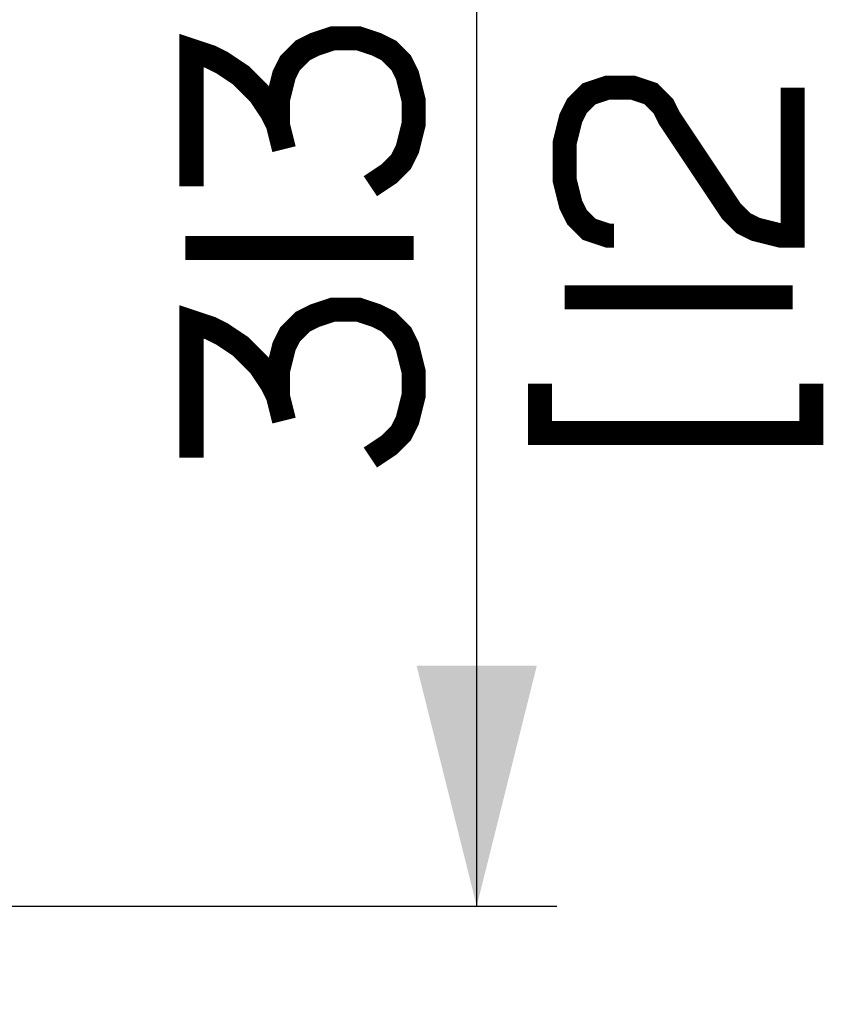
# Paper-space layout '13000479_1' of a CAD drawing. Units: millimetres. Extents: x 0 to 297, y 0 to 210.
# Drawn here: x 57 to 67, y 58 to 70 of the extents above; entities that cross this region are included whole.
import ezdxf

# ---------------------------------------------------------------- set-up
doc = ezdxf.new("R2010")
doc.units = ezdxf.units.MM
doc.header["$LTSCALE"] = 16.335
doc.layers.get('0').update_dxf_attribs({"linetype": 'CONTINUOUS'})
doc.styles.get("Standard").update_dxf_attribs({"font": 'txt', "width": 0.8})
doc.dimstyles.new('DIMSTYLE_1', dxfattribs={"dimtxt": 2, "dimasz": 3, "dimexe": 1, "dimexo": 0.5, "dimgap": 0.5, "dimtad": 1, "dimdec": 3, "dimlfac": 12.5, "dimdsep": 46, "dimtxsty": 'STANDARD', "dimblk": '_FILLED', "dimblk1": '_FILLED', "dimblk2": '_FILLED', "dimcen": 0.09, "dimadec": 0, "dimazin": 0, "dimtp": 0.5, "dimtm": 0.5, "dimtfac": 1, "dimtdec": 3, "dimtofl": 0, "dimtmove": 0, "dimatfit": 3, "dimldrblk": '_FILLED', "dimfxl": 1, "dimtolj": 1, "dimarcsym": 0})
doc.dimstyles.new('DIMSTYLE_8', dxfattribs={"dimtxt": 2, "dimasz": 3, "dimexe": 1, "dimexo": 0.5, "dimgap": 0.5, "dimtad": 1, "dimdec": 3, "dimlfac": 12.5, "dimdsep": 46, "dimtxsty": 'STANDARD', "dimblk": '_FILLED', "dimblk1": '_FILLED', "dimblk2": '_FILLED', "dimcen": 0.09, "dimadec": 0, "dimazin": 0, "dimtp": 0.3, "dimtm": 0.3, "dimtfac": 1, "dimtdec": 3, "dimtofl": 0, "dimtmove": 0, "dimatfit": 3, "dimldrblk": '_FILLED', "dimfxl": 1, "dimtolj": 1, "dimarcsym": 0})

# ---------------------------------------------------------------- blocks, each defined once
blk = doc.blocks.new('_FILLED')
at = {"color": 0, "linetype": 'BYBLOCK'}
blk.add_solid([(0, 0), (-1, 0.25), (-1, -0.25)], dxfattribs=at)
blk = doc.blocks.new('*D10')
at = {"color": 2, "linetype": 'CONTINUOUS'}
for p, q in [((41.686, 87.922), (41.686, 40.978)), ((44.166, 87.922), (44.166, 40.978)), ((41.686, 41.978), (36.686, 41.978)), ((36.686, 41.978), (42.926, 41.978)), ((60.8, 41.978), (42.926, 41.978)), ((44.166, 41.978), (60.8, 41.978))]:
    blk.add_line(p, q, dxfattribs=at)
at = {"color": 2, "linetype": 'CONTINUOUS', "xscale": 3, "yscale": 3, "zscale": 3}
blk.add_blockref('_FILLED', (41.686, 41.978), dxfattribs=at)
at = {"color": 2, "linetype": 'CONTINUOUS', "xscale": 3, "yscale": 3, "zscale": 3, "rotation": 180}
blk.add_blockref('_FILLED', (44.166, 41.978), dxfattribs=at)
blk = doc.blocks.new('*D12')
at = {"color": 2, "linetype": 'CONTINUOUS'}
for p, q in [((47.466, 83.942), (63.337, 83.942)), ((62.337, 83.942), (62.337, 71.422)), ((62.337, 58.902), (62.337, 71.422)), ((53.27, 58.902), (63.337, 58.902))]:
    blk.add_line(p, q, dxfattribs=at)
at = {"color": 2, "linetype": 'CONTINUOUS', "xscale": 3, "yscale": 3, "zscale": 3}
for p, rotation in [((62.337, 83.942), 90), ((62.337, 58.902), 270)]:
    blk.add_blockref('_FILLED', p, dxfattribs=dict(at, rotation=rotation))

psp = doc.layouts.new('13000479_1')

# ---------------------------------------------------------------- linework, layer by layer
at = {"color": 2, "linetype": 'CONTINUOUS', "const_width": 0.3}
for points in [[(58.779801, 67.883819), (58.779801, 69.576124), (59.010573, 69.49921), (59.16442, 69.422286), (59.395187, 69.268438), (59.625959, 69.037667), (59.779802, 68.806896), (59.856725, 68.653048), (59.933649, 68.345362)], [(59.856725, 68.653048), (59.856725, 68.960743), (59.933649, 69.268438), (60.010573, 69.422286), (60.164421, 69.576124), (60.318264, 69.653048), (60.549035, 69.729972), (60.856726, 69.729972), (61.087497, 69.653048), (61.24134, 69.576124), (61.395188, 69.422286), (61.472112, 69.268438), (61.549035, 68.960743), (61.549035, 68.653048), (61.472112, 68.345362), (61.395188, 68.191514), (61.24134, 68.037667), (61.010573, 67.883819)], [(64.049032, 67.268438), (63.972112, 67.268438), (63.741341, 67.345361), (63.587493, 67.499209), (63.510574, 67.653048), (63.43365, 67.960743), (63.43365, 68.422286), (63.510574, 68.729972), (63.587493, 68.883819), (63.741341, 69.037667), (63.972112, 69.114591), (64.279803, 69.114591), (64.510574, 69.037667), (64.664417, 68.883819), (64.741341, 68.729972), (65.51057, 67.576133), (65.664418, 67.422285), (65.818265, 67.345361), (66.125956, 67.268438), (66.279804, 67.268438), (66.279804, 69.114591)], [(58.702882, 67.11459), (61.549035, 67.11459)], [(63.43365, 66.499209), (66.279804, 66.499209)], [(59.856725, 65.268437), (59.856725, 65.576132), (59.933649, 65.883818), (60.010573, 66.037666), (60.164421, 66.191514), (60.318264, 66.268437), (60.549035, 66.345361), (60.856726, 66.345361), (61.087497, 66.268437), (61.24134, 66.191514), (61.395188, 66.037666), (61.472112, 65.883818), (61.549035, 65.576132), (61.549035, 65.268437), (61.472112, 64.960742), (61.395188, 64.806894), (61.24134, 64.653056), (61.010573, 64.499208)], [(58.779801, 64.499208), (58.779801, 66.191514), (59.010573, 66.11459), (59.16442, 66.037666), (59.395187, 65.883818), (59.625959, 65.653056), (59.779802, 65.422285), (59.856725, 65.268437), (59.933649, 64.960742)], [(63.125955, 65.422285), (63.125955, 64.806894), (66.51057, 64.806894), (66.51057, 65.422285)]]:
    psp.add_lwpolyline(points, dxfattribs=at)

# ---------------------------------------------------------------- dimensions: what is measured, and where the dimension line sits
at = {"color": 2, "linetype": 'CONTINUOUS'}
dim = psp.add_linear_dim(base=(44.165564, 41.978474), p1=(41.685564, 88.422282), p2=(44.165564, 88.422282), dimstyle='DIMSTYLE_8', dxfattribs=at)
dim.commit()
dim.dimension.update_dxf_attribs({"geometry": '*D10', "text_midpoint": (49.415594, 41.978474), "dimtype": 160})
dim = psp.add_linear_dim(base=(62.337495, 83.942282), p1=(52.769834, 58.902282), p2=(46.965564, 83.942282), angle=90, dimstyle='DIMSTYLE_1', dxfattribs=at)
dim.commit()
dim.dimension.update_dxf_attribs({"geometry": '*D12', "text_midpoint": (62.337495, 64.499205), "dimtype": 160})

doc.saveas('drawing.dxf')
